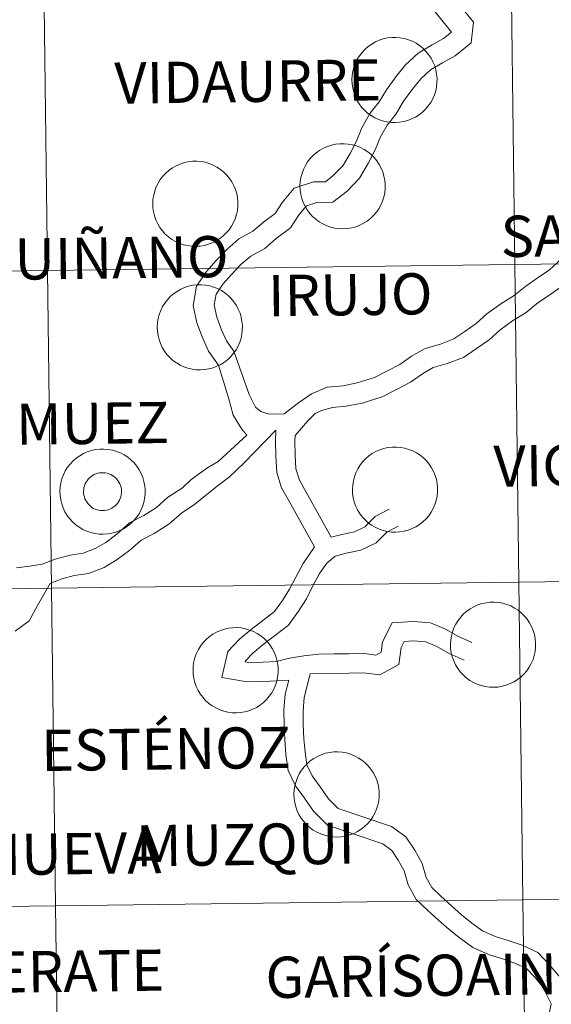
# Model space of a CAD drawing. Units: metres. Extents: x 586129 to 590621, y 4726261 to 4729287.
# Drawn here: x 587228 to 587274, y 4726394 to 4726481 of the extents above; entities that cross this region are included whole.
import ezdxf
from ezdxf.enums import TextEntityAlignment as Align

# ---------------------------------------------------------------- set-up
doc = ezdxf.new("R2010")
doc.units = ezdxf.units.M
doc.header["$MEASUREMENT"] = 0
doc.layers.add('Level 63', color=7, linetype='Continuous', lineweight=0)
doc.styles.add('Arial', font='ARIAL.TTF', dxfattribs={"height": 0.2})

msp = doc.modelspace()

# ---------------------------------------------------------------- linework, layer by layer
at = {"layer": 'Level 63', "linetype": 'Continuous', "lineweight": 0}
for points in [[(587311.82, 4726487.57, -0.24), (587312.18, 4726459.71, -0.24), (587271.2, 4726459.18, -0.24), (587270.84, 4726487.05, -0.24), (587311.82, 4726487.57, -0.24)], [(587229.86, 4726486.52, -0.24), (587230.22, 4726458.66, -0.24), (587189.23, 4726458.14, -0.24), (587188.88, 4726486, -0.24), (587229.86, 4726486.52, -0.24)], [(587270.84, 4726487.05, -0.24), (587271.2, 4726459.18, -0.24), (587230.22, 4726458.66, -0.24), (587229.86, 4726486.52, -0.24), (587270.84, 4726487.05, -0.24)], [(587256.91, 4726475.4, 0.01), (587256.93, 4726475.77, 0.01), (587256.99, 4726476.14, 0.01), (587257.09, 4726476.5, 0.01), (587257.22, 4726476.85, 0.01), (587257.38, 4726477.18, 0.01), (587257.58, 4726477.5, 0.01), (587257.8, 4726477.79, 0.01), (587258.06, 4726478.06, 0.01), (587258.34, 4726478.31, 0.01), (587258.65, 4726478.52, 0.01), (587258.97, 4726478.7, 0.01), (587259.31, 4726478.86, 0.01), (587259.66, 4726478.97, 0.01), (587260.03, 4726479.05, 0.01), (587260.4, 4726479.09, 0.01), (587260.77, 4726479.1, 0.01), (587261.14, 4726479.07, 0.01), (587261.51, 4726479, 0.01), (587261.86, 4726478.9, 0.01), (587262.21, 4726478.76, 0.01), (587262.54, 4726478.59, 0.01), (587262.85, 4726478.38, 0.01), (587263.14, 4726478.15, 0.01), (587263.4, 4726477.88, 0.01), (587263.64, 4726477.6, 0.01), (587263.85, 4726477.29, 0.01), (587264.02, 4726476.96, 0.01), (587264.17, 4726476.62, 0.01), (587264.27, 4726476.26, 0.01), (587264.34, 4726475.89, 0.01), (587264.38, 4726475.52, 0.01), (587264.37, 4726475.15, 0.01), (587264.33, 4726474.78, 0.01), (587264.26, 4726474.42, 0.01), (587264.14, 4726474.06, 0.01), (587264, 4726473.72, 0.01), (587263.82, 4726473.39, 0.01), (587263.6, 4726473.09, 0.01), (587263.36, 4726472.8, 0.01), (587263.09, 4726472.55, 0.01), (587262.8, 4726472.32, 0.01), (587262.49, 4726472.12, 0.01), (587262.15, 4726471.95, 0.01), (587261.81, 4726471.82, 0.01), (587261.45, 4726471.72, 0.01), (587261.08, 4726471.66, 0.01), (587260.71, 4726471.63, 0.01), (587260.34, 4726471.64, 0.01), (587259.97, 4726471.7, 0.01), (587259.6, 4726471.78, 0.01), (587259.25, 4726471.9, 0.01), (587258.91, 4726472.06, 0.01), (587258.59, 4726472.25, 0.01), (587258.29, 4726472.47, 0.01), (587258.02, 4726472.72, 0.01), (587257.76, 4726472.99, 0.01), (587257.54, 4726473.29, 0.01), (587257.35, 4726473.61, 0.01), (587257.19, 4726473.94, 0.01), (587257.07, 4726474.3, 0.01), (587256.98, 4726474.66, 0.01), (587256.93, 4726475.03, 0.01), (587256.91, 4726475.4, 0.01)], [(587252.36, 4726466.08, 0.01), (587252.38, 4726466.45, 0.01), (587252.44, 4726466.82, 0.01), (587252.54, 4726467.18, 0.01), (587252.67, 4726467.53, 0.01), (587252.83, 4726467.86, 0.01), (587253.03, 4726468.18, 0.01), (587253.26, 4726468.47, 0.01), (587253.51, 4726468.74, 0.01), (587253.79, 4726468.99, 0.01), (587254.1, 4726469.2, 0.01), (587254.42, 4726469.39, 0.01), (587254.76, 4726469.54, 0.01), (587255.12, 4726469.65, 0.01), (587255.48, 4726469.73, 0.01), (587255.85, 4726469.78, 0.01), (587256.22, 4726469.78, 0.01), (587256.59, 4726469.75, 0.01), (587256.96, 4726469.68, 0.01), (587257.32, 4726469.58, 0.01), (587257.66, 4726469.44, 0.01), (587257.99, 4726469.27, 0.01), (587258.3, 4726469.06, 0.01), (587258.59, 4726468.83, 0.01), (587258.86, 4726468.57, 0.01), (587259.09, 4726468.28, 0.01), (587259.3, 4726467.97, 0.01), (587259.48, 4726467.64, 0.01), (587259.62, 4726467.3, 0.01), (587259.72, 4726466.94, 0.01), (587259.8, 4726466.57, 0.01), (587259.83, 4726466.2, 0.01), (587259.83, 4726465.83, 0.01), (587259.79, 4726465.46, 0.01), (587259.71, 4726465.1, 0.01), (587259.6, 4726464.74, 0.01), (587259.45, 4726464.4, 0.01), (587259.27, 4726464.07, 0.01), (587259.06, 4726463.77, 0.01), (587258.81, 4726463.48, 0.01), (587258.55, 4726463.23, 0.01), (587258.25, 4726463, 0.01), (587257.94, 4726462.8, 0.01), (587257.6, 4726462.63, 0.01), (587257.26, 4726462.5, 0.01), (587256.9, 4726462.4, 0.01), (587256.53, 4726462.34, 0.01), (587256.16, 4726462.31, 0.01), (587255.79, 4726462.33, 0.01), (587255.42, 4726462.38, 0.01), (587255.06, 4726462.46, 0.01), (587254.7, 4726462.58, 0.01), (587254.37, 4726462.74, 0.01), (587254.04, 4726462.93, 0.01), (587253.74, 4726463.15, 0.01), (587253.47, 4726463.4, 0.01), (587253.22, 4726463.67, 0.01), (587252.99, 4726463.97, 0.01), (587252.8, 4726464.29, 0.01), (587252.64, 4726464.63, 0.01), (587252.52, 4726464.98, 0.01), (587252.43, 4726465.34, 0.01), (587252.38, 4726465.71, 0.01), (587252.36, 4726466.08, 0.01)], [(587239.45, 4726464.54, 0.01), (587239.47, 4726464.92, 0.01), (587239.53, 4726465.28, 0.01), (587239.62, 4726465.64, 0.01), (587239.75, 4726465.99, 0.01), (587239.92, 4726466.32, 0.01), (587240.11, 4726466.64, 0.01), (587240.34, 4726466.94, 0.01), (587240.6, 4726467.21, 0.01), (587240.88, 4726467.45, 0.01), (587241.18, 4726467.67, 0.01), (587241.51, 4726467.85, 0.01), (587241.85, 4726468, 0.01), (587242.2, 4726468.12, 0.01), (587242.56, 4726468.2, 0.01), (587242.93, 4726468.24, 0.01), (587243.31, 4726468.24, 0.01), (587243.68, 4726468.21, 0.01), (587244.04, 4726468.15, 0.01), (587244.4, 4726468.04, 0.01), (587244.75, 4726467.9, 0.01), (587245.08, 4726467.73, 0.01), (587245.39, 4726467.53, 0.01), (587245.68, 4726467.29, 0.01), (587245.94, 4726467.03, 0.01), (587246.18, 4726466.74, 0.01), (587246.38, 4726466.43, 0.01), (587246.56, 4726466.1, 0.01), (587246.7, 4726465.76, 0.01), (587246.81, 4726465.4, 0.01), (587246.88, 4726465.04, 0.01), (587246.91, 4726464.67, 0.01), (587246.91, 4726464.3, 0.01), (587246.87, 4726463.92, 0.01), (587246.79, 4726463.56, 0.01), (587246.68, 4726463.2, 0.01), (587246.53, 4726462.86, 0.01), (587246.35, 4726462.54, 0.01), (587246.14, 4726462.23, 0.01), (587245.9, 4726461.95, 0.01), (587245.63, 4726461.69, 0.01), (587245.34, 4726461.46, 0.01), (587245.02, 4726461.26, 0.01), (587244.69, 4726461.1, 0.01), (587244.34, 4726460.96, 0.01), (587243.98, 4726460.86, 0.01), (587243.62, 4726460.8, 0.01), (587243.24, 4726460.78, 0.01), (587242.87, 4726460.79, 0.01), (587242.5, 4726460.84, 0.01), (587242.14, 4726460.92, 0.01), (587241.79, 4726461.05, 0.01), (587241.45, 4726461.2, 0.01), (587241.13, 4726461.39, 0.01), (587240.83, 4726461.61, 0.01), (587240.55, 4726461.86, 0.01), (587240.3, 4726462.14, 0.01), (587240.08, 4726462.43, 0.01), (587239.89, 4726462.75, 0.01), (587239.73, 4726463.09, 0.01), (587239.6, 4726463.44, 0.01), (587239.52, 4726463.8, 0.01), (587239.46, 4726464.17, 0.01), (587239.45, 4726464.54, 0.01)], [(587312.18, 4726459.71, -0.24), (587312.54, 4726431.85, -0.24), (587271.56, 4726431.32, -0.24), (587271.2, 4726459.18, -0.24), (587312.18, 4726459.71, -0.24)], [(587271.2, 4726459.18, -0.24), (587271.56, 4726431.32, -0.24), (587230.57, 4726430.8, -0.24), (587230.22, 4726458.66, -0.24), (587271.2, 4726459.18, -0.24)], [(587230.22, 4726458.66, -0.24), (587230.57, 4726430.8, -0.24), (587189.59, 4726430.27, -0.24), (587189.23, 4726458.14, -0.24), (587230.22, 4726458.66, -0.24)], [(587239.84, 4726453.71, 0.01), (587239.86, 4726454.08, 0.01), (587239.92, 4726454.45, 0.01), (587240.02, 4726454.81, 0.01), (587240.15, 4726455.16, 0.01), (587240.31, 4726455.49, 0.01), (587240.51, 4726455.81, 0.01), (587240.73, 4726456.1, 0.01), (587240.99, 4726456.37, 0.01), (587241.27, 4726456.62, 0.01), (587241.58, 4726456.83, 0.01), (587241.9, 4726457.02, 0.01), (587242.24, 4726457.17, 0.01), (587242.59, 4726457.28, 0.01), (587242.96, 4726457.36, 0.01), (587243.33, 4726457.4, 0.01), (587243.7, 4726457.41, 0.01), (587244.07, 4726457.38, 0.01), (587244.44, 4726457.31, 0.01), (587244.79, 4726457.21, 0.01), (587245.14, 4726457.07, 0.01), (587245.47, 4726456.9, 0.01), (587245.78, 4726456.69, 0.01), (587246.07, 4726456.46, 0.01), (587246.33, 4726456.2, 0.01), (587246.57, 4726455.91, 0.01), (587246.78, 4726455.6, 0.01), (587246.95, 4726455.27, 0.01), (587247.1, 4726454.93, 0.01), (587247.2, 4726454.57, 0.01), (587247.27, 4726454.2, 0.01), (587247.31, 4726453.83, 0.01), (587247.3, 4726453.46, 0.01), (587247.26, 4726453.09, 0.01), (587247.19, 4726452.73, 0.01), (587247.07, 4726452.37, 0.01), (587246.93, 4726452.03, 0.01), (587246.75, 4726451.7, 0.01), (587246.53, 4726451.4, 0.01), (587246.29, 4726451.12, 0.01), (587246.02, 4726450.86, 0.01), (587245.73, 4726450.63, 0.01), (587245.42, 4726450.43, 0.01), (587245.08, 4726450.26, 0.01), (587244.74, 4726450.13, 0.01), (587244.38, 4726450.03, 0.01), (587244.01, 4726449.97, 0.01), (587243.64, 4726449.94, 0.01), (587243.26, 4726449.96, 0.01), (587242.9, 4726450.01, 0.01), (587242.53, 4726450.09, 0.01), (587242.18, 4726450.21, 0.01), (587241.84, 4726450.37, 0.01), (587241.52, 4726450.56, 0.01), (587241.22, 4726450.78, 0.01), (587240.94, 4726451.03, 0.01), (587240.69, 4726451.3, 0.01), (587240.47, 4726451.6, 0.01), (587240.28, 4726451.92, 0.01), (587240.12, 4726452.26, 0.01), (587240, 4726452.61, 0.01), (587239.91, 4726452.97, 0.01), (587239.86, 4726453.34, 0.01), (587239.84, 4726453.71, 0.01)], [(587231.31, 4726439.3, 0.01), (587231.34, 4726439.67, 0.01), (587231.39, 4726440.04, 0.01), (587231.49, 4726440.4, 0.01), (587231.62, 4726440.75, 0.01), (587231.78, 4726441.08, 0.01), (587231.98, 4726441.4, 0.01), (587232.21, 4726441.69, 0.01), (587232.46, 4726441.96, 0.01), (587232.74, 4726442.21, 0.01), (587233.05, 4726442.42, 0.01), (587233.37, 4726442.6, 0.01), (587233.71, 4726442.76, 0.01), (587234.07, 4726442.87, 0.01), (587234.43, 4726442.95, 0.01), (587234.8, 4726442.99, 0.01), (587235.17, 4726443, 0.01), (587235.54, 4726442.97, 0.01), (587235.91, 4726442.9, 0.01), (587236.27, 4726442.8, 0.01), (587236.61, 4726442.66, 0.01), (587236.94, 4726442.49, 0.01), (587237.25, 4726442.28, 0.01), (587237.54, 4726442.05, 0.01), (587237.81, 4726441.78, 0.01), (587238.04, 4726441.5, 0.01), (587238.25, 4726441.19, 0.01), (587238.43, 4726440.86, 0.01), (587238.57, 4726440.52, 0.01), (587238.68, 4726440.16, 0.01), (587238.75, 4726439.79, 0.01), (587238.78, 4726439.42, 0.01), (587238.78, 4726439.05, 0.01), (587238.74, 4726438.68, 0.01), (587238.66, 4726438.32, 0.01), (587238.55, 4726437.96, 0.01), (587238.4, 4726437.62, 0.01), (587238.22, 4726437.29, 0.01), (587238.01, 4726436.99, 0.01), (587237.76, 4726436.7, 0.01), (587237.5, 4726436.45, 0.01), (587237.2, 4726436.22, 0.01), (587236.89, 4726436.02, 0.01), (587236.56, 4726435.85, 0.01), (587236.21, 4726435.72, 0.01), (587235.85, 4726435.62, 0.01), (587235.48, 4726435.56, 0.01), (587235.11, 4726435.53, 0.01), (587234.74, 4726435.54, 0.01), (587234.37, 4726435.6, 0.01), (587234.01, 4726435.68, 0.01), (587233.66, 4726435.8, 0.01), (587233.32, 4726435.96, 0.01), (587233, 4726436.15, 0.01), (587232.7, 4726436.37, 0.01), (587232.42, 4726436.62, 0.01), (587232.17, 4726436.89, 0.01), (587231.94, 4726437.19, 0.01), (587231.75, 4726437.51, 0.01), (587231.59, 4726437.84, 0.01), (587231.47, 4726438.2, 0.01), (587231.38, 4726438.56, 0.01), (587231.33, 4726438.93, 0.01), (587231.31, 4726439.3, 0.01)], [(587231.31, 4726439.3, 0.01), (587231.34, 4726439.67, 0.01), (587231.39, 4726440.04, 0.01), (587231.49, 4726440.4, 0.01), (587231.62, 4726440.75, 0.01), (587231.78, 4726441.08, 0.01), (587231.98, 4726441.4, 0.01), (587232.21, 4726441.69, 0.01), (587232.46, 4726441.96, 0.01), (587232.74, 4726442.21, 0.01), (587233.05, 4726442.42, 0.01), (587233.37, 4726442.6, 0.01), (587233.71, 4726442.76, 0.01), (587234.07, 4726442.87, 0.01), (587234.43, 4726442.95, 0.01), (587234.8, 4726442.99, 0.01), (587235.17, 4726443, 0.01), (587235.54, 4726442.97, 0.01), (587235.91, 4726442.9, 0.01), (587236.27, 4726442.8, 0.01), (587236.61, 4726442.66, 0.01), (587236.94, 4726442.49, 0.01), (587237.25, 4726442.28, 0.01), (587237.54, 4726442.05, 0.01), (587237.81, 4726441.78, 0.01), (587238.04, 4726441.5, 0.01), (587238.25, 4726441.19, 0.01), (587238.43, 4726440.86, 0.01), (587238.57, 4726440.52, 0.01), (587238.68, 4726440.16, 0.01), (587238.75, 4726439.79, 0.01), (587238.78, 4726439.42, 0.01), (587238.78, 4726439.05, 0.01), (587238.74, 4726438.68, 0.01), (587238.66, 4726438.32, 0.01), (587238.55, 4726437.96, 0.01), (587238.4, 4726437.62, 0.01), (587238.22, 4726437.29, 0.01), (587238.01, 4726436.99, 0.01), (587237.76, 4726436.7, 0.01), (587237.5, 4726436.45, 0.01), (587237.2, 4726436.22, 0.01), (587236.89, 4726436.02, 0.01), (587236.56, 4726435.85, 0.01), (587236.21, 4726435.72, 0.01), (587235.85, 4726435.62, 0.01), (587235.48, 4726435.56, 0.01), (587235.11, 4726435.53, 0.01), (587234.74, 4726435.54, 0.01), (587234.37, 4726435.6, 0.01), (587234.01, 4726435.68, 0.01), (587233.66, 4726435.8, 0.01), (587233.32, 4726435.96, 0.01), (587233, 4726436.15, 0.01), (587232.7, 4726436.37, 0.01), (587232.42, 4726436.62, 0.01), (587232.17, 4726436.89, 0.01), (587231.94, 4726437.19, 0.01), (587231.75, 4726437.51, 0.01), (587231.59, 4726437.84, 0.01), (587231.47, 4726438.2, 0.01), (587231.38, 4726438.56, 0.01), (587231.33, 4726438.93, 0.01), (587231.31, 4726439.3, 0.01)], [(587256.96, 4726439.48, 0.01), (587256.98, 4726439.85, 0.01), (587257.04, 4726440.21, 0.01), (587257.13, 4726440.58, 0.01), (587257.26, 4726440.92, 0.01), (587257.42, 4726441.26, 0.01), (587257.62, 4726441.57, 0.01), (587257.85, 4726441.87, 0.01), (587258.1, 4726442.14, 0.01), (587258.38, 4726442.38, 0.01), (587258.69, 4726442.6, 0.01), (587259.01, 4726442.78, 0.01), (587259.35, 4726442.93, 0.01), (587259.71, 4726443.05, 0.01), (587260.07, 4726443.13, 0.01), (587260.44, 4726443.17, 0.01), (587260.81, 4726443.18, 0.01), (587261.18, 4726443.15, 0.01), (587261.55, 4726443.08, 0.01), (587261.91, 4726442.97, 0.01), (587262.25, 4726442.84, 0.01), (587262.58, 4726442.66, 0.01), (587262.9, 4726442.46, 0.01), (587263.18, 4726442.22, 0.01), (587263.45, 4726441.96, 0.01), (587263.68, 4726441.67, 0.01), (587263.89, 4726441.36, 0.01), (587264.07, 4726441.04, 0.01), (587264.21, 4726440.69, 0.01), (587264.32, 4726440.34, 0.01), (587264.39, 4726439.97, 0.01), (587264.42, 4726439.6, 0.01), (587264.42, 4726439.23, 0.01), (587264.38, 4726438.86, 0.01), (587264.3, 4726438.49, 0.01), (587264.19, 4726438.14, 0.01), (587264.04, 4726437.8, 0.01), (587263.86, 4726437.47, 0.01), (587263.65, 4726437.16, 0.01), (587263.41, 4726436.88, 0.01), (587263.14, 4726436.62, 0.01), (587262.84, 4726436.39, 0.01), (587262.53, 4726436.19, 0.01), (587262.2, 4726436.03, 0.01), (587261.85, 4726435.89, 0.01), (587261.49, 4726435.8, 0.01), (587261.12, 4726435.73, 0.01), (587260.75, 4726435.71, 0.01), (587260.38, 4726435.72, 0.01), (587260.01, 4726435.77, 0.01), (587259.65, 4726435.86, 0.01), (587259.3, 4726435.98, 0.01), (587258.96, 4726436.14, 0.01), (587258.64, 4726436.32, 0.01), (587258.34, 4726436.54, 0.01), (587258.06, 4726436.79, 0.01), (587257.81, 4726437.07, 0.01), (587257.59, 4726437.37, 0.01), (587257.4, 4726437.68, 0.01), (587257.24, 4726438.02, 0.01), (587257.11, 4726438.37, 0.01), (587257.02, 4726438.73, 0.01), (587256.97, 4726439.1, 0.01), (587256.96, 4726439.48, 0.01)], [(587233.42, 4726439.63, 0.01), (587233.47, 4726439.79, 0.01), (587233.53, 4726439.94, 0.01), (587233.6, 4726440.09, 0.01), (587233.69, 4726440.23, 0.01), (587233.8, 4726440.36, 0.01), (587233.91, 4726440.48, 0.01), (587234.04, 4726440.59, 0.01), (587234.17, 4726440.68, 0.01), (587234.32, 4726440.76, 0.01), (587234.47, 4726440.83, 0.01), (587234.63, 4726440.88, 0.01), (587234.79, 4726440.91, 0.01), (587234.96, 4726440.93, 0.01), (587235.12, 4726440.93, 0.01), (587235.29, 4726440.91, 0.01), (587235.45, 4726440.88, 0.01), (587235.61, 4726440.83, 0.01), (587235.76, 4726440.77, 0.01), (587235.91, 4726440.69, 0.01), (587236.04, 4726440.6, 0.01), (587236.17, 4726440.49, 0.01), (587236.29, 4726440.37, 0.01), (587236.39, 4726440.24, 0.01), (587236.48, 4726440.11, 0.01), (587236.56, 4726439.96, 0.01), (587236.62, 4726439.8, 0.01), (587236.67, 4726439.65, 0.01), (587236.7, 4726439.48, 0.01), (587236.71, 4726439.32, 0.01), (587236.71, 4726439.15, 0.01), (587236.69, 4726438.99, 0.01), (587236.65, 4726438.82, 0.01), (587236.6, 4726438.67, 0.01), (587236.53, 4726438.52, 0.01), (587236.45, 4726438.37, 0.01), (587236.35, 4726438.24, 0.01), (587236.24, 4726438.11, 0.01), (587236.12, 4726438, 0.01), (587235.99, 4726437.9, 0.01), (587235.85, 4726437.81, 0.01), (587235.7, 4726437.74, 0.01), (587235.55, 4726437.68, 0.01), (587235.39, 4726437.64, 0.01), (587235.22, 4726437.61, 0.01), (587235.06, 4726437.6, 0.01), (587234.89, 4726437.61, 0.01), (587234.73, 4726437.64, 0.01), (587234.57, 4726437.68, 0.01), (587234.41, 4726437.73, 0.01), (587234.26, 4726437.8, 0.01), (587234.12, 4726437.89, 0.01), (587233.99, 4726437.99, 0.01), (587233.86, 4726438.1, 0.01), (587233.75, 4726438.22, 0.01), (587233.66, 4726438.36, 0.01), (587233.57, 4726438.5, 0.01), (587233.5, 4726438.65, 0.01), (587233.45, 4726438.81, 0.01), (587233.41, 4726438.97, 0.01), (587233.39, 4726439.14, 0.01), (587233.39, 4726439.3, 0.01), (587233.4, 4726439.47, 0.01), (587233.42, 4726439.63, 0.01)], [(587233.42, 4726439.63, 0.01), (587233.47, 4726439.79, 0.01), (587233.53, 4726439.94, 0.01), (587233.6, 4726440.09, 0.01), (587233.69, 4726440.23, 0.01), (587233.8, 4726440.36, 0.01), (587233.91, 4726440.48, 0.01), (587234.04, 4726440.59, 0.01), (587234.17, 4726440.68, 0.01), (587234.32, 4726440.76, 0.01), (587234.47, 4726440.83, 0.01), (587234.63, 4726440.88, 0.01), (587234.79, 4726440.91, 0.01), (587234.96, 4726440.93, 0.01), (587235.12, 4726440.93, 0.01), (587235.29, 4726440.91, 0.01), (587235.45, 4726440.88, 0.01), (587235.61, 4726440.83, 0.01), (587235.76, 4726440.77, 0.01), (587235.91, 4726440.69, 0.01), (587236.04, 4726440.6, 0.01), (587236.17, 4726440.49, 0.01), (587236.29, 4726440.37, 0.01), (587236.39, 4726440.24, 0.01), (587236.48, 4726440.11, 0.01), (587236.56, 4726439.96, 0.01), (587236.62, 4726439.8, 0.01), (587236.67, 4726439.65, 0.01), (587236.7, 4726439.48, 0.01), (587236.71, 4726439.32, 0.01), (587236.71, 4726439.15, 0.01), (587236.69, 4726438.99, 0.01), (587236.65, 4726438.82, 0.01), (587236.6, 4726438.67, 0.01), (587236.53, 4726438.52, 0.01), (587236.45, 4726438.37, 0.01), (587236.35, 4726438.24, 0.01), (587236.24, 4726438.11, 0.01), (587236.12, 4726438, 0.01), (587235.99, 4726437.9, 0.01), (587235.85, 4726437.81, 0.01), (587235.7, 4726437.74, 0.01), (587235.55, 4726437.68, 0.01), (587235.39, 4726437.64, 0.01), (587235.22, 4726437.61, 0.01), (587235.06, 4726437.6, 0.01), (587234.89, 4726437.61, 0.01), (587234.73, 4726437.64, 0.01), (587234.57, 4726437.68, 0.01), (587234.41, 4726437.73, 0.01), (587234.26, 4726437.8, 0.01), (587234.12, 4726437.89, 0.01), (587233.99, 4726437.99, 0.01), (587233.86, 4726438.1, 0.01), (587233.75, 4726438.22, 0.01), (587233.66, 4726438.36, 0.01), (587233.57, 4726438.5, 0.01), (587233.5, 4726438.65, 0.01), (587233.45, 4726438.81, 0.01), (587233.41, 4726438.97, 0.01), (587233.39, 4726439.14, 0.01), (587233.39, 4726439.3, 0.01), (587233.4, 4726439.47, 0.01), (587233.42, 4726439.63, 0.01)], [(587271.56, 4726431.32, -0.24), (587271.91, 4726403.46, -0.24), (587230.93, 4726402.94, -0.24), (587230.57, 4726430.8, -0.24), (587271.56, 4726431.32, -0.24)], [(587312.54, 4726431.85, -0.24), (587312.89, 4726403.99, -0.24), (587271.91, 4726403.46, -0.24), (587271.56, 4726431.32, -0.24), (587312.54, 4726431.85, -0.24)], [(587230.57, 4726430.8, -0.24), (587230.93, 4726402.94, -0.24), (587189.95, 4726402.41, -0.24), (587189.59, 4726430.27, -0.24), (587230.57, 4726430.8, -0.24)], [(587265.56, 4726425.87, 0.01), (587265.58, 4726426.25, 0.01), (587265.64, 4726426.61, 0.01), (587265.73, 4726426.97, 0.01), (587265.86, 4726427.32, 0.01), (587266.02, 4726427.66, 0.01), (587266.22, 4726427.97, 0.01), (587266.45, 4726428.27, 0.01), (587266.7, 4726428.54, 0.01), (587266.99, 4726428.78, 0.01), (587267.29, 4726429, 0.01), (587267.61, 4726429.18, 0.01), (587267.95, 4726429.33, 0.01), (587268.31, 4726429.45, 0.01), (587268.67, 4726429.53, 0.01), (587269.04, 4726429.57, 0.01), (587269.41, 4726429.58, 0.01), (587269.78, 4726429.54, 0.01), (587270.15, 4726429.48, 0.01), (587270.51, 4726429.37, 0.01), (587270.85, 4726429.24, 0.01), (587271.18, 4726429.06, 0.01), (587271.5, 4726428.86, 0.01), (587271.78, 4726428.62, 0.01), (587272.05, 4726428.36, 0.01), (587272.29, 4726428.07, 0.01), (587272.49, 4726427.76, 0.01), (587272.67, 4726427.44, 0.01), (587272.81, 4726427.09, 0.01), (587272.92, 4726426.74, 0.01), (587272.99, 4726426.37, 0.01), (587273.02, 4726426, 0.01), (587273.02, 4726425.63, 0.01), (587272.98, 4726425.26, 0.01), (587272.9, 4726424.89, 0.01), (587272.79, 4726424.54, 0.01), (587272.64, 4726424.2, 0.01), (587272.46, 4726423.87, 0.01), (587272.25, 4726423.56, 0.01), (587272.01, 4726423.28, 0.01), (587271.74, 4726423.02, 0.01), (587271.44, 4726422.79, 0.01), (587271.13, 4726422.59, 0.01), (587270.8, 4726422.43, 0.01), (587270.45, 4726422.29, 0.01), (587270.09, 4726422.2, 0.01), (587269.72, 4726422.13, 0.01), (587269.35, 4726422.11, 0.01), (587268.98, 4726422.12, 0.01), (587268.61, 4726422.17, 0.01), (587268.25, 4726422.26, 0.01), (587267.9, 4726422.38, 0.01), (587267.56, 4726422.53, 0.01), (587267.24, 4726422.72, 0.01), (587266.94, 4726422.94, 0.01), (587266.66, 4726423.19, 0.01), (587266.41, 4726423.47, 0.01), (587266.19, 4726423.76, 0.01), (587266, 4726424.08, 0.01), (587265.84, 4726424.42, 0.01), (587265.71, 4726424.77, 0.01), (587265.62, 4726425.13, 0.01), (587265.57, 4726425.5, 0.01), (587265.56, 4726425.87, 0.01)], [(587242.98, 4726423.64, 0.01), (587243, 4726424.01, 0.01), (587243.06, 4726424.37, 0.01), (587243.15, 4726424.73, 0.01), (587243.28, 4726425.08, 0.01), (587243.45, 4726425.42, 0.01), (587243.64, 4726425.73, 0.01), (587243.87, 4726426.03, 0.01), (587244.13, 4726426.3, 0.01), (587244.41, 4726426.54, 0.01), (587244.71, 4726426.76, 0.01), (587245.04, 4726426.94, 0.01), (587245.38, 4726427.09, 0.01), (587245.73, 4726427.21, 0.01), (587246.1, 4726427.29, 0.01), (587246.47, 4726427.33, 0.01), (587246.84, 4726427.34, 0.01), (587247.21, 4726427.31, 0.01), (587247.58, 4726427.24, 0.01), (587247.93, 4726427.13, 0.01), (587248.28, 4726427, 0.01), (587248.61, 4726426.82, 0.01), (587248.92, 4726426.62, 0.01), (587249.21, 4726426.38, 0.01), (587249.47, 4726426.12, 0.01), (587249.71, 4726425.83, 0.01), (587249.92, 4726425.52, 0.01), (587250.09, 4726425.2, 0.01), (587250.23, 4726424.85, 0.01), (587250.34, 4726424.5, 0.01), (587250.41, 4726424.13, 0.01), (587250.44, 4726423.76, 0.01), (587250.44, 4726423.39, 0.01), (587250.4, 4726423.02, 0.01), (587250.32, 4726422.65, 0.01), (587250.21, 4726422.3, 0.01), (587250.06, 4726421.96, 0.01), (587249.88, 4726421.63, 0.01), (587249.67, 4726421.32, 0.01), (587249.43, 4726421.04, 0.01), (587249.16, 4726420.78, 0.01), (587248.87, 4726420.55, 0.01), (587248.55, 4726420.35, 0.01), (587248.22, 4726420.19, 0.01), (587247.87, 4726420.05, 0.01), (587247.51, 4726419.96, 0.01), (587247.15, 4726419.89, 0.01), (587246.78, 4726419.87, 0.01), (587246.4, 4726419.88, 0.01), (587246.03, 4726419.93, 0.01), (587245.67, 4726420.02, 0.01), (587245.32, 4726420.14, 0.01), (587244.98, 4726420.3, 0.01), (587244.66, 4726420.48, 0.01), (587244.36, 4726420.7, 0.01), (587244.08, 4726420.95, 0.01), (587243.83, 4726421.23, 0.01), (587243.61, 4726421.53, 0.01), (587243.42, 4726421.84, 0.01), (587243.26, 4726422.18, 0.01), (587243.14, 4726422.53, 0.01), (587243.05, 4726422.89, 0.01), (587242.99, 4726423.26, 0.01), (587242.98, 4726423.64, 0.01)], [(587251.83, 4726412.74, 0.01), (587251.86, 4726413.12, 0.01), (587251.92, 4726413.48, 0.01), (587252.01, 4726413.84, 0.01), (587252.14, 4726414.19, 0.01), (587252.3, 4726414.53, 0.01), (587252.5, 4726414.84, 0.01), (587252.73, 4726415.14, 0.01), (587252.98, 4726415.41, 0.01), (587253.26, 4726415.65, 0.01), (587253.57, 4726415.87, 0.01), (587253.89, 4726416.05, 0.01), (587254.23, 4726416.2, 0.01), (587254.59, 4726416.32, 0.01), (587254.95, 4726416.4, 0.01), (587255.32, 4726416.44, 0.01), (587255.69, 4726416.45, 0.01), (587256.06, 4726416.42, 0.01), (587256.43, 4726416.35, 0.01), (587256.79, 4726416.24, 0.01), (587257.13, 4726416.1, 0.01), (587257.46, 4726415.93, 0.01), (587257.78, 4726415.73, 0.01), (587258.06, 4726415.49, 0.01), (587258.33, 4726415.23, 0.01), (587258.56, 4726414.94, 0.01), (587258.77, 4726414.64, 0.01), (587258.95, 4726414.31, 0.01), (587259.09, 4726413.96, 0.01), (587259.2, 4726413.6, 0.01), (587259.27, 4726413.24, 0.01), (587259.3, 4726412.87, 0.01), (587259.3, 4726412.5, 0.01), (587259.26, 4726412.13, 0.01), (587259.18, 4726411.76, 0.01), (587259.07, 4726411.41, 0.01), (587258.92, 4726411.06, 0.01), (587258.74, 4726410.74, 0.01), (587258.53, 4726410.43, 0.01), (587258.29, 4726410.15, 0.01), (587258.02, 4726409.89, 0.01), (587257.72, 4726409.66, 0.01), (587257.41, 4726409.46, 0.01), (587257.08, 4726409.3, 0.01), (587256.73, 4726409.16, 0.01), (587256.37, 4726409.07, 0.01), (587256, 4726409, 0.01), (587255.63, 4726408.98, 0.01), (587255.26, 4726408.99, 0.01), (587254.89, 4726409.04, 0.01), (587254.53, 4726409.13, 0.01), (587254.18, 4726409.25, 0.01), (587253.84, 4726409.4, 0.01), (587253.52, 4726409.59, 0.01), (587253.22, 4726409.81, 0.01), (587252.94, 4726410.06, 0.01), (587252.69, 4726410.34, 0.01), (587252.47, 4726410.64, 0.01), (587252.27, 4726410.96, 0.01), (587252.12, 4726411.29, 0.01), (587251.99, 4726411.64, 0.01), (587251.9, 4726412, 0.01), (587251.85, 4726412.37, 0.01), (587251.83, 4726412.74, 0.01)], [(587312.89, 4726403.99, -0.24), (587313.25, 4726376.13, -0.24), (587272.27, 4726375.6, -0.24), (587271.91, 4726403.46, -0.24), (587312.89, 4726403.99, -0.24)], [(587230.93, 4726402.94, -0.24), (587231.29, 4726375.08, -0.24), (587190.3, 4726374.55, -0.24), (587189.95, 4726402.41, -0.24), (587230.93, 4726402.94, -0.24)], [(587271.91, 4726403.46, -0.24), (587272.27, 4726375.6, -0.24), (587231.29, 4726375.08, -0.24), (587230.93, 4726402.94, -0.24), (587271.91, 4726403.46, -0.24)]]:
    msp.add_polyline3d(points, close=True, dxfattribs=at)
for points in [[(587264.42, 4726484.36, 0.01), (587267.57, 4726480.43, 0.01), (587267.36, 4726478.62, 0.01), (587265.96, 4726477.5, 0.01), (587264.85, 4726476.88, 0.01), (587263.81, 4726476.27, 0.01), (587262.96, 4726475.46, 0.01), (587262.2, 4726474.53, 0.01), (587261.44, 4726473.5, 0.01), (587260.79, 4726472.41, 0.01), (587259.99, 4726471.42, 0.01), (587259.42, 4726470.38, 0.01), (587258.95, 4726469.24, 0.01), (587258.37, 4726468.11, 0.01), (587257.58, 4726466.75, 0.01), (587256.49, 4726465.62, 0.01), (587255.23, 4726464.65, 0.01), (587253.84, 4726464.62, 0.01), (587252.92, 4726464.32, 0.01), (587252.3, 4726463.56, 0.01), (587251.52, 4726462.39, 0.01), (587250.28, 4726461.48, 0.01), (587249.27, 4726460.6, 0.01), (587248.05, 4726459.93, 0.01), (587247.18, 4726459.18, 0.01), (587246.34, 4726458.31, 0.01), (587245.59, 4726457.46, 0.01), (587245.01, 4726456.59, 0.01), (587244.84, 4726455.64, 0.01), (587245.06, 4726454.56, 0.01), (587245.45, 4726453.52, 0.01), (587245.91, 4726452.48, 0.01), (587246.55, 4726451.59, 0.01), (587247.89, 4726447.78, 0.01), (587248.46, 4726446.68, 0.01), (587248.94, 4726446.31, 0.01), (587249.62, 4726446.06, 0.01)], [(587263.48, 4726482.24, 0.01), (587265.65, 4726479.57, 0.01), (587264.95, 4726479.01, 0.01), (587263.94, 4726478.45, 0.01), (587262.71, 4726477.72, 0.01), (587261.62, 4726476.69, 0.01), (587260.77, 4726475.64, 0.01), (587259.93, 4726474.51, 0.01), (587259.3, 4726473.45, 0.01), (587258.48, 4726472.44, 0.01), (587257.78, 4726471.16, 0.01), (587257.3, 4726470, 0.01), (587256.78, 4726468.98, 0.01), (587256.12, 4726467.85, 0.01), (587255.28, 4726466.98, 0.01), (587254.6, 4726466.45, 0.01), (587253.53, 4726466.43, 0.01), (587251.84, 4726465.88, 0.01), (587250.84, 4726464.64, 0.01), (587250.19, 4726463.66, 0.01), (587249.15, 4726462.9, 0.01), (587248.23, 4726462.1, 0.01), (587247.01, 4726461.43, 0.01), (587245.94, 4726460.5, 0.01), (587245, 4726459.54, 0.01), (587244.15, 4726458.57, 0.01), (587243.28, 4726457.28, 0.01), (587243, 4726455.6, 0.01), (587243.31, 4726454.06, 0.01), (587243.77, 4726452.83, 0.01), (587244.33, 4726451.58, 0.01), (587245.2, 4726450.36, 0.01), (587246.1, 4726447.48, 0.01), (587246.5, 4726445.96, 0.01), (587247.27, 4726444.75, 0.01), (587247.55, 4726444.39, 0.01)], [(587275.3, 4726459.69, 0.01), (587274.25, 4726458.73, 0.01), (587273.25, 4726458.04, 0.01), (587272.17, 4726457.29, 0.01), (587271.13, 4726456.46, 0.01), (587269.98, 4726455.74, 0.01), (587268.74, 4726454.85, 0.01), (587267.82, 4726454.01, 0.01), (587266.81, 4726453.32, 0.01), (587265.85, 4726452.66, 0.01), (587264.69, 4726452.21, 0.01), (587263.33, 4726451.82, 0.01), (587262.15, 4726451.14, 0.01), (587261.11, 4726450.42, 0.01), (587259.98, 4726449.84, 0.01), (587258.89, 4726449.27, 0.01), (587257.36, 4726448.8, 0.01), (587256.15, 4726448.56, 0.01), (587254.75, 4726448.42, 0.01), (587253.37, 4726447.84, 0.01), (587252.23, 4726447.05, 0.01), (587250.96, 4726446.08, 0.01), (587249.62, 4726446.06, 0.01)], [(587275.38, 4726457.31, 0.01), (587274.28, 4726456.54, 0.01), (587273.25, 4726455.84, 0.01), (587272.18, 4726454.98, 0.01), (587270.99, 4726454.24, 0.01), (587269.89, 4726453.44, 0.01), (587268.94, 4726452.59, 0.01), (587267.84, 4726451.83, 0.01), (587266.7, 4726451.04, 0.01), (587265.27, 4726450.5, 0.01), (587264.04, 4726450.14, 0.01), (587263.11, 4726449.6, 0.01), (587262.04, 4726448.87, 0.01), (587260.82, 4726448.23, 0.01), (587259.57, 4726447.58, 0.01), (587257.8, 4726447.04, 0.01), (587256.42, 4726446.77, 0.01), (587255.21, 4726446.64, 0.01), (587254.25, 4726446.39, 0.01), (587253.68, 4726446.12, 0.01), (587253.05, 4726445.47, 0.01), (587251.93, 4726444.19, 0.01)], [(587247.55, 4726444.39, 0.01), (587247.69, 4726444.21, 0.01), (587245.19, 4726441.92, 0.01), (587244.18, 4726441.33, 0.01), (587242.79, 4726440.29, 0.01), (587242.07, 4726439.61, 0.01), (587240.73, 4726438.74, 0.01), (587239.77, 4726437.88, 0.01), (587238.66, 4726437.17, 0.01), (587237.41, 4726436.52, 0.01), (587236.31, 4726435.54, 0.01), (587235.34, 4726434.82, 0.01), (587234.39, 4726434.27, 0.01), (587233.36, 4726433.86, 0.01), (587232.2, 4726433.7, 0.01), (587230.9, 4726433.35, 0.01), (587229.75, 4726432.9, 0.01), (587228.65, 4726432.74, 0.01), (587227.5, 4726432.58, 0.01)], [(587250.25, 4726444.67, 0.01), (587247.44, 4726441.77, 0.01), (587246.18, 4726440.57, 0.01), (587245.1, 4726439.76, 0.01), (587243.62, 4726438.54, 0.01), (587243.12, 4726438.15, 0.01), (587241.99, 4726437.42, 0.01), (587240.87, 4726436.43, 0.01), (587239.58, 4726435.6, 0.01), (587238.44, 4726435.01, 0.01), (587237.45, 4726434.13, 0.01), (587236.34, 4726433.31, 0.01), (587235.19, 4726432.63, 0.01), (587233.82, 4726432.1, 0.01), (587232.56, 4726431.92, 0.01), (587231.47, 4726431.62, 0.01), (587230.44, 4726431.22, 0.01)], [(587250.25, 4726444.67, 0.01), (587250.22, 4726443.69, 0.01), (587250.24, 4726442.39, 0.01), (587250.33, 4726440.96, 0.01), (587250.74, 4726439.59, 0.01), (587251.43, 4726438.38, 0.01), (587253.63, 4726434.42, 0.01)], [(587251.93, 4726444.19, 0.01), (587251.92, 4726443.68, 0.01), (587251.94, 4726442.46, 0.01), (587252, 4726441.26, 0.01), (587252.31, 4726440.26, 0.01), (587252.91, 4726439.21, 0.01), (587255.09, 4726435.28, 0.01)], [(587260.19, 4726437.73, 0.01), (587258.94, 4726437.08, 0.01), (587258.05, 4726436.17, 0.01), (587257.15, 4726435.74, 0.01), (587256.03, 4726435.52, 0.01), (587255.09, 4726435.28, 0.01)], [(587260.97, 4726436.23, 0.01), (587259.96, 4726435.71, 0.01), (587259.05, 4726434.77, 0.01), (587257.69, 4726434.13, 0.01), (587256.42, 4726433.87, 0.01), (587255.43, 4726433.62, 0.01), (587254.71, 4726433, 0.01), (587254.07, 4726432.09, 0.01), (587253.49, 4726431, 0.01), (587252.92, 4726429.87, 0.01), (587252.22, 4726428.78, 0.01), (587251.36, 4726427.57, 0.01), (587250.12, 4726426.61, 0.01), (587249.13, 4726425.87, 0.01), (587248.22, 4726425.1, 0.01), (587247.57, 4726424.43, 0.01), (587247.55, 4726424.33, 0.01), (587247.85, 4726424.28, 0.01), (587249.12, 4726424.3, 0.01), (587250.28, 4726424.37, 0.01), (587251.43, 4726424.67, 0.01), (587252.69, 4726424.87, 0.01), (587254, 4726425.01, 0.01), (587255.35, 4726425.03, 0.01), (587256.66, 4726425.05, 0.01), (587258.03, 4726425.07, 0.01), (587259.02, 4726424.94, 0.01), (587259.47, 4726425.19, 0.01), (587259.59, 4726426.11, 0.01), (587260.43, 4726427.76, 0.01), (587262.28, 4726427.87, 0.01), (587263.79, 4726427.77, 0.01), (587265.11, 4726427.2, 0.01), (587266.2, 4726426.59, 0.01), (587267.42, 4726426.05, 0.01)], [(587253.63, 4726434.42, 0.01), (587252.63, 4726432.98, 0.01), (587251.99, 4726431.78, 0.01), (587251.45, 4726430.71, 0.01), (587250.82, 4726429.73, 0.01), (587250.12, 4726428.75, 0.01), (587249.1, 4726427.96, 0.01), (587248.07, 4726427.19, 0.01), (587247.06, 4726426.34, 0.01), (587246.03, 4726425.26, 0.01), (587245.51, 4726422.96, 0.01), (587247.73, 4726422.59, 0.01), (587249.19, 4726422.61, 0.01), (587251.37, 4726422.74, 0.01)], [(587227.38, 4726427.04, 0.01), (587228.6, 4726427.95, 0.01), (587229.33, 4726429.28, 0.01), (587230.44, 4726431.22, 0.01)], [(587253.26, 4726423.3, 0.01), (587256.68, 4726423.36, 0.01), (587257.94, 4726423.38, 0.01), (587259.35, 4726423.2, 0.01), (587261.04, 4726424.12, 0.01), (587261.23, 4726425.6, 0.01), (587261.5, 4726426.13, 0.01), (587262.27, 4726426.18, 0.01), (587263.38, 4726426.1, 0.01), (587264.36, 4726425.68, 0.01), (587265.45, 4726425.07, 0.01), (587266.75, 4726424.5, 0.01)], [(587254.77, 4726410.02, 0.01), (587253.55, 4726411.26, 0.01), (587252.76, 4726412.4, 0.01), (587251.97, 4726413.47, 0.01), (587251.33, 4726414.8, 0.01), (587251.12, 4726416.22, 0.01), (587251.02, 4726417.49, 0.01), (587250.96, 4726418.79, 0.01), (587250.94, 4726420.12, 0.01), (587251.05, 4726421.51, 0.01), (587251.37, 4726422.74, 0.01)], [(587255.7, 4726411.49, 0.01), (587254.86, 4726412.34, 0.01), (587254.14, 4726413.38, 0.01), (587253.42, 4726414.35, 0.01), (587252.97, 4726415.3, 0.01), (587252.8, 4726416.41, 0.01), (587252.71, 4726417.6, 0.01), (587252.65, 4726418.85, 0.01), (587252.63, 4726420.06, 0.01), (587252.72, 4726421.22, 0.01), (587253.26, 4726423.3, 0.01)], [(587276.25, 4726393.09, 0.01), (587275.7, 4726395.53, 0.01), (587275.05, 4726396.81, 0.01), (587274.18, 4726397.84, 0.01), (587273.22, 4726398.86, 0.01), (587271.83, 4726399.5, 0.01), (587270.62, 4726399.92, 0.01), (587269.46, 4726400.26, 0.01), (587268.35, 4726400.76, 0.01), (587267.44, 4726401.42, 0.01), (587266.52, 4726402.16, 0.01), (587265.63, 4726402.94, 0.01), (587264.72, 4726403.78, 0.01), (587263.91, 4726404.54, 0.01), (587263.43, 4726405.43, 0.01), (587263.08, 4726406.66, 0.01), (587262.42, 4726407.84, 0.01), (587261.64, 4726409.01, 0.01), (587260.38, 4726409.9, 0.01), (587255.7, 4726411.49, 0.01)], [(587274.39, 4726394.36, 0.01), (587273.63, 4726395.87, 0.01), (587272.92, 4726396.71, 0.01), (587272.21, 4726397.46, 0.01), (587271.2, 4726397.93, 0.01), (587270.11, 4726398.3, 0.01), (587268.88, 4726398.67, 0.01), (587267.5, 4726399.28, 0.01), (587266.42, 4726400.07, 0.01), (587265.43, 4726400.86, 0.01), (587264.49, 4726401.69, 0.01), (587263.57, 4726402.54, 0.01), (587262.55, 4726403.49, 0.01), (587261.85, 4726404.79, 0.01), (587261.5, 4726406.01, 0.01), (587260.98, 4726406.96, 0.01), (587260.41, 4726407.81, 0.01), (587259.61, 4726408.37, 0.01), (587254.77, 4726410.02, 0.01)], [(587274.09, 4726392.88, 0.01), (587274.39, 4726394.36, 0.01)]]:
    msp.add_polyline3d(points, dxfattribs=at)

# ---------------------------------------------------------------- texts
at = {"layer": 'Level 63', "linetype": 'Continuous', "lineweight": 0, "style": 'Arial'}
for s, height, p in [('VIDAURRE', 3.6133, (587247.775, 4726475.241, 0.01)), ('SALINAS DE ORO', 3.61326, (587289.197, 4726461.889, 0.01)), ('ARGUIÑANO', 3.6133, (587231.947, 4726459.714, 0.01)), ('IRUJO', 3.6133, (587256.768, 4726456.541, 0.01)), ('MUEZ', 3.6133, (587234.176, 4726445.258, 0.01)), ('VIGURIA', 3.6133, (587278.723, 4726441.618, 0.01)), ('ESTÉNOZ', 3.6133, (587240.603, 4726416.708, 0.01)), ('MUZQUI', 3.6133, (587247.57, 4726408.325, 0.01)), ('VILLANUEVA', 3.6133, (587225.959, 4726407.437, 0.01)), ('GARÍSOAIN', 3.6133, (587262.117, 4726396.824, 0.01)), ('LERATE', 3.6133, (587231.68, 4726397.205, 0.01))]:
    msp.add_text(s, height=height, rotation=0.73534, dxfattribs=at).set_placement(p, align=Align.MIDDLE_CENTER)

doc.saveas('drawing.dxf')
